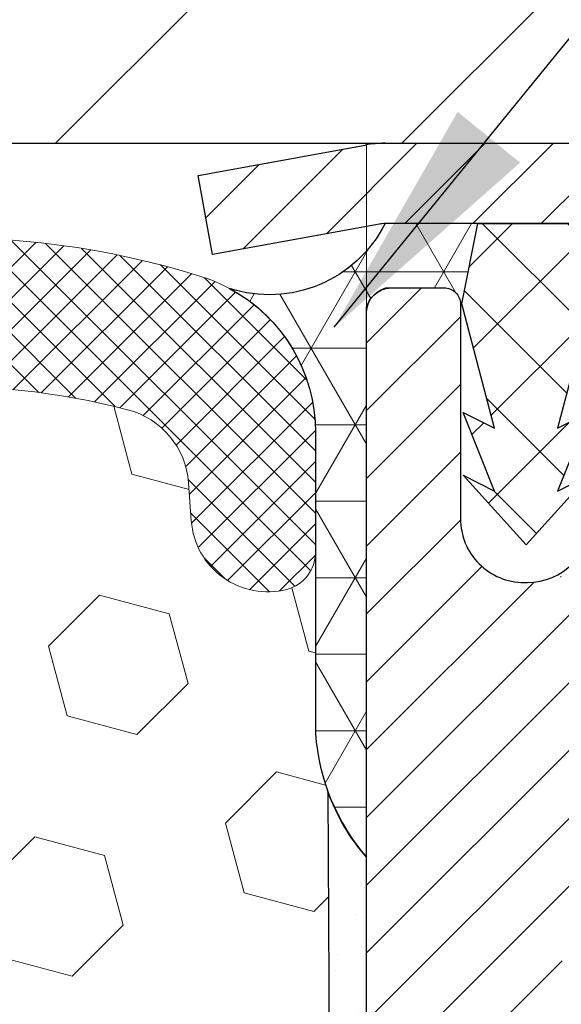
# Model space of a CAD drawing. Extents: x 13 to 3254, y -309 to 1977.
# Drawn here: x 542 to 542, y -285 to -284 of the extents above; entities that cross this region are included whole.
import ezdxf

# ---------------------------------------------------------------- set-up
doc = ezdxf.new("R2010")
doc.units = 0
doc.header["$LTSCALE"] = 5
doc.header["$MEASUREMENT"] = 0
doc.layers.get('DEFPOINTS').update_dxf_attribs({"linetype": 'CONTINUOUS'})
for name, color, linetype, lineweight in [('CAPPING STRIP - H', 251, 'CONTINUOUS', 15), ('CAPPING STRIP - L', 7, 'CONTINUOUS', 25), ('CONCRETE - L', 132, 'CONTINUOUS', 13), ('CORNER BEAD - H', 50, 'CONTINUOUS', 15), ('CORNER BEAD - L', 52, 'CONTINUOUS', 25), ('COVER PLATE - L', 7, 'CONTINUOUS', 25), ('DIMS', 50, 'CONTINUOUS', 25), ('EPOXY ADHESIVE - H', 50, 'CONTINUOUS', 15), ('EPOXY ADHESIVE - L', 52, 'CONTINUOUS', 25), ('FOAM INSERT - H', 150, 'CONTINUOUS', 9), ('MIG RETAINER - H', 251, 'CONTINUOUS', 20), ('MIG RETAINER - L', 7, 'CONTINUOUS', 30), ('PVC SIDESHEET - H', 170, 'CONTINUOUS', 20), ('PVC SIDESHEET - L', 150, 'CONTINUOUS', 25), ('SILICONE BELLOWS - H', 20, 'CONTINUOUS', 13), ('SILICONE BELLOWS - L', 22, 'CONTINUOUS', 13), ('TEXT - 4', 241, 'CONTINUOUS', 25)]:
    doc.layers.add(name, color=color, linetype=linetype, lineweight=lineweight)
doc.dimstyles.get("Standard").update_dxf_attribs({"dimtxt": 0.18, "dimasz": 0.18, "dimexe": 0.18, "dimexo": 0.0625, "dimgap": 0.09, "dimtad": 0, "dimtih": 1, "dimtoh": 1, "dimdec": 4, "dimzin": 0, "dimdsep": 46, "dimtxsty": 'Standard', "dimcen": 0.09, "dimadec": 0, "dimazin": 0, "dimtfac": 1, "dimtdec": 4, "dimtofl": 0, "dimtmove": 0, "dimatfit": 3, "dimfxl": 1, "dimtolj": 1, "dimtzin": 0, "dimarcsym": 0})

# ---------------------------------------------------------------- blocks, each defined once
blk = doc.blocks.new('*D25')
at = {"layer": 'DEFPOINTS', "color": 0, "transparency": 16777216}
for p in [(554.6957521505512, -284.4974772181682), (542.195752150551, -285.2228709189516), (554.6957521505512, -285.6088718439979)]:
    blk.add_point(p, dxfattribs=at)
at = {"layer": 'DIMS', "color": 0, "lineweight": -2, "transparency": 16777216}
for p, q in [((554.6957521505512, -284.7974772181682), (554.6957521505512, -285.9088718439979)), ((542.195752150551, -285.5228709189516), (542.195752150551, -285.9088718439979)), ((542.495752150551, -285.6088718439979), (546.2750412687471, -285.6088718439979)), ((554.3957521505513, -285.6088718439979), (549.2750412687471, -285.6088718439979))]:
    blk.add_line(p, q, dxfattribs=at)
at = {"layer": 'DIMS', "color": 0, "transparency": 16777216}
for points in [[(542.495752150551, -285.5588718439979), (542.495752150551, -285.6588718439979), (542.195752150551, -285.6088718439979)], [(554.3957521505513, -285.5588718439979), (554.3957521505513, -285.6588718439979), (554.6957521505512, -285.6088718439979)]]:
    blk.add_solid(points, dxfattribs=at)
at = {"layer": 'DIMS', "color": 0, "transparency": 16777216, "insert": (547.7750412687471, -285.6088718439979), "char_height": 0.3, "attachment_point": 5}
blk.add_mtext('\\A1;12 1/2 IN\\P [317.5mm]', dxfattribs=at)
blk = doc.blocks.new('*D27')
at = {"layer": 'DEFPOINTS', "color": 0, "transparency": 16777216}
for p in [(549.19575330484, -280.0548797520028), (531.19575330484, -280.9974772181686), (549.19575330484, -283.8724772181684)]:
    blk.add_point(p, dxfattribs=at)
at = {"layer": 'DIMS', "color": 0, "lineweight": -2, "transparency": 16777216}
for p, q in [((531.19575330484, -280.6974772181686), (531.19575330484, -279.7548797520028)), ((549.19575330484, -283.5724772181684), (549.19575330484, -279.7548797520028)), ((531.4957533048399, -280.0548797520028), (537.4705640756679, -280.0548797520028)), ((548.89575330484, -280.0548797520028), (540.5705640756678, -280.0548797520028))]:
    blk.add_line(p, q, dxfattribs=at)
at = {"layer": 'DIMS', "color": 0, "transparency": 16777216}
for points in [[(531.4957533048399, -280.0048797520028), (531.4957533048399, -280.1048797520028), (531.19575330484, -280.0548797520028)], [(548.89575330484, -280.0048797520028), (548.89575330484, -280.1048797520028), (549.19575330484, -280.0548797520028)]]:
    blk.add_solid(points, dxfattribs=at)
at = {"layer": 'DIMS', "color": 0, "transparency": 16777216, "insert": (539.0205640756678, -280.0548797520028), "char_height": 0.3, "attachment_point": 5}
blk.add_mtext('\\A1;18 IN\\P [457.2mm]', dxfattribs=at)

msp = doc.modelspace()

# ---------------------------------------------------------------- hatches: boundary and pattern name
at = {"layer": 'CAPPING STRIP - H'}
h = msp.add_hatch(dxfattribs=at)
h.set_pattern_fill('ANSI31', color=256, scale=0.47244, angle=90, style=0)
h.set_pattern_definition([(45.00000000000001, (-454.0545991697066, 133.0381691921255), (0.04175819096297156, -0.04175819096297156), [])])
edge = h.paths.add_edge_path()
edge.add_line((542.0072402737842, -284.133684341655), (541.9896335097434, -284.0368471394293))
edge.add_line((541.9896335097435, -284.0368471394293), (542.1939435495646, -283.9996998594611))
edge.add_arc((542.2185930192247, -284.1352719425725), 0.1377947244043846, 90.00000000099271, 100.30484647022479, ccw=False)
edge.add_line((542.2185930192222, -283.9974772181681), (542.4534403601338, -283.9974772181681))
edge.add_line((542.4534403601338, -283.9974772181681), (542.5764713640715, -284.0959020213184))
edge.add_line((542.5764713640715, -284.0959020213184), (542.2185930192222, -284.0959020213184))
edge.add_arc((542.2185930192252, -284.1352719425856), 0.03936992126728001, 90.00000000430171, 100.3048464714298)
edge.add_line((542.2115503136056, -284.0965370616881), (542.0072402737842, -284.133684341655))
edge = h.paths.add_edge_path()
edge.add_arc((543.2408387853338, -284.1352719425785), 0.03936992126011774, 359.9999999998346, 449.9999999998345)
edge.add_line((543.2408387853338, -284.0959020213184), (542.8422183325761, -284.0959020213184))
edge.add_line((542.8422183325761, -284.0959020213184), (542.9652493365138, -283.9974772181681))
edge.add_line((542.9652493365138, -283.9974772181681), (543.2802087065934, -283.9974772181681))
edge.add_arc((543.2802087065934, -284.0959020213182), 0.09842480315012381, -6.622258297284134e-11, 89.99999999993378, ccw=False)
edge.add_line((543.3786335097434, -284.0959020213184), (543.3786335097434, -284.6470809189588))
edge.add_line((543.3786335097434, -284.6470809189588), (543.2802087065934, -284.6470809189588))
edge.add_line((543.2802087065934, -284.6470809189588), (543.2802087065938, -284.1352719425786))
at = {"layer": 'CORNER BEAD - H'}
h = msp.add_hatch(dxfattribs=at)
h.set_pattern_fill('NET3', color=256, scale=0.75, style=0)
h.set_pattern_definition([(0, (530.8153096021289, -292.0300308818758), (0, 0.09375), []), (59.99999999999999, (530.8153096021289, -292.0300308818758), (-0.08118988160479113, 0.04687500000000001), []), (120, (530.8153096021289, -292.0300308818758), (-0.08118988160479113, -0.04687499999999998), [])])
edge = h.paths.add_edge_path()
edge.add_line((542.1957533048399, -284.8724772181681), (542.1957533048397, -284.1982646197351))
edge.add_arc((542.2291199263698, -284.2080091940212), 0.03476043958793207, 106.28021064844319, 163.7197893510283, ccw=False)
edge.add_line((542.219375352084, -284.174642572491), (542.2907548208159, -284.1746420213895))
edge.add_arc((542.290754820816, -284.1946420213895), 0.02000000000003865, 1.6291323845507577e-10, 90.00000000032571, ccw=False)
edge.add_line((542.3107548208161, -284.1946420213895), (542.3124576582969, -284.1943276118627))
edge.add_line((542.3124576582969, -284.1943276118627), (542.3321412572507, -284.0959024150184))
edge.add_line((542.3321412572507, -284.0959024150184), (542.2184184678367, -284.0959024150184))
edge.add_arc((542.0767746572733, -284.0244134145082), 0.1586620504874686, 252.0490572483264, 333.21948050502124, ccw=False)
edge.add_arc((541.9332533048398, -284.3515529645214), 0.2000000000000302, -3.26281224261038e-11, 61.76386424315473, ccw=False)
edge.add_line((542.1332533048399, -284.3515529645215), (542.1332533048399, -284.7207329820591))
edge.add_arc((542.3925221808621, -284.7026893105138), 0.259895987188482, 183.9810485659095, 220.7902489381339)
at = {"layer": 'COVER PLATE - L'}
h = msp.add_hatch(dxfattribs=at)
h.set_pattern_fill('ANSI31', color=252, scale=2.4, style=0)
h.set_pattern_definition([(45, (479.6328936693532, -298.6617790970142), (-0.2121320343559642, 0.2121320343559643), [])])
h.paths.add_polyline_path([(539.6332533048399, -283.6224772181679), (539.6332533048399, -283.9974772181679), (549.1957533048399, -283.9974772181679), (549.19575330484, -283.8724772181684), (547.777932849933, -283.6224772181679)])
at = {"layer": 'EPOXY ADHESIVE - H'}
h = msp.add_hatch(dxfattribs=at)
h.set_pattern_fill('AR-SAND', color=256, scale=0.06, style=0)
h.set_pattern_definition([(37.50000000000001, (221.2449218750008, -112.3937500000004), (-0.003779601486576489, 0.1156094261407895), [0, -0.0912, 0, -0.102, 0, -0.0975]), (7.499999999999999, (221.2449218750008, -112.3937500000004), (0.1061866023160636, 0.1693287639137844), [0, -0.04919999999999999, 0, -0.08220000000000001, 0, -0.0315]), (327.5, (221.1711218750008, -112.3937500000004), (0.1868485117050897, 0.0003395432122178965), [0, -0.03, 0, -0.108, 0, -0.141]), (317.5, (221.1711218750008, -112.3937500000004), (0.1803675962743376, 0.05266053389605496), [0, -0.015, 0, -0.07079999999999999, 0, -0.081])])
edge = h.paths.add_edge_path()
edge.add_line((542.1485150988055, -284.7921681798791), (542.1498329358951, -285.105841542895))
edge.add_line((542.1498329358951, -285.105841542895), (542.1668100364777, -285.2192246812113))
edge.add_line((542.1668100364777, -285.2192246812113), (542.1501064659797, -285.3181677866294))
edge.add_line((542.1501064659797, -285.3181677866294), (542.1436949207973, -285.5295476528234))
edge.add_line((542.1436949207973, -285.5295476528234), (542.1244639323181, -285.6896831745769))
edge.add_line((542.1244639323181, -285.6896831745769), (542.1436949207973, -285.75373693897))
edge.add_line((542.1436949207973, -285.75373693897), (542.1308754775005, -285.9715215151398))
edge.add_line((542.1308754775005, -285.9715215151398), (542.1244639323181, -286.114313965318))
edge.add_line((542.1244639323181, -286.114313965318), (542.1436949207973, -286.3577196029367))
edge.add_line((542.1436949207973, -286.3577196029367), (542.1308754775005, -286.5626947591543))
edge.add_line((542.1308754775005, -286.5626947591543), (542.1436949207973, -286.902182154134))
edge.add_line((542.1436949207973, -286.902182154134), (542.1436949207973, -286.9771742801261))
edge.add_line((542.1436949207973, -286.9771742801261), (542.3414027116335, -287.0682137379245))
edge.add_line((542.3414027116334, -287.0682137379245), (542.3669360343466, -287.3378349918908))
edge.add_line((542.3669360343466, -287.3378349918908), (542.3711915881323, -287.5253647803748))
edge.add_line((542.3711915881323, -287.5253647803748), (542.3797026957037, -287.7061002139158))
edge.add_line((542.3797026957037, -287.7061002139158), (542.405612011121, -287.8910856143348))
edge.add_line((542.405612011121, -287.8910856143348), (542.3877950841271, -288.0931803727171))
edge.add_line((542.3877950841271, -288.0931803727171), (542.3877950841271, -288.2942129929965))
edge.add_line((542.3877950841271, -288.2942129929965), (542.3854494023718, -288.4404174456553))
edge.add_line((542.3854494023718, -288.4404174456553), (542.3896066853368, -288.5289374312891))
edge.add_line((542.3896066853368, -288.5289374312891), (542.3955114798465, -288.6204833469529))
edge.add_line((542.3955114798465, -288.6204833469529), (542.3999977564273, -288.7052765591022))
edge.add_line((542.3999977564273, -288.7052765591023), (542.3839112504012, -288.8152628979405))
edge.add_line((542.3839112504012, -288.8152628979405), (542.3942106606431, -288.9162048081926))
edge.add_line((542.3942106606431, -288.9162048081926), (542.3968488175325, -288.9974772181679))
edge.add_line((542.3968488175325, -288.9974772181678), (542.4337533048399, -288.9974772181678))
edge.add_line((542.4337533048399, -288.9974772181678), (542.4337533048399, -288.8967966773773))
edge.add_line((542.4337533048399, -288.8967966773773), (542.4340198250281, -288.7081915230114))
edge.add_line((542.4340198250281, -288.7081915230114), (542.4337548208182, -288.1038620213891))
edge.add_line((542.4337548208182, -288.103862021389), (542.4337517888623, -286.9066436279894))
edge.add_line((542.4337517888623, -286.9066436279894), (542.1957533048403, -286.9066436279894))
edge.add_line((542.1957533048402, -286.9066436279894), (542.1957533048399, -284.872477218168))
edge.add_arc((542.3925221808635, -284.702689310513), 0.2598959871900349, 200.1382916807193, 220.7902489380527, ccw=False)
at = {"layer": 'FOAM INSERT - H'}
h = msp.add_hatch(dxfattribs=at)
h.set_pattern_fill('HEX', color=256, scale=0.708, angle=45, style=0)
h.set_pattern_definition([(45, (479.6328936693532, -298.6617790970142), (-0.1083899211181556, 0.1083899211181556), [0.0885, -0.177]), (165, (479.6328936693532, -298.6617790970142), (-0.03967346464343639, -0.1480633857615919), [0.0885, -0.177]), (105, (479.6954726194881, -298.5992001468792), (-0.148063385761592, -0.03967346464343634), [0.0885, -0.177])])
h.paths.add_polyline_path([(542.1436949207973, -286.3577196029368), (542.1244639323181, -286.1143139653183), (542.1308754775001, -285.9715215151439), (542.1436949207973, -285.7537369389698), (542.1244639323181, -285.6896831745768), (542.1436949207972, -285.5295476528241), (542.1501064659797, -285.3181677866294), (542.1668100364777, -285.2192246812113), (542.1498329358951, -285.1058415428947), (542.1485150988055, -284.792168179879, -0.07061630252694472), (542.1332533048399, -284.7207329820591), (542.1332533048399, -284.4988022345223, -0.3419987130698433), (542.098097054856, -284.544188758098, -0.4678085754942303), (541.9811607390504, -284.4602738408439), (541.9777276328922, -284.4134693381433, 0.3210783305117867), (541.9032060063871, -284.3240146734658, 0.1509661278048089), (541.3839470374944, -284.347300878056, 0.2401970623269703), (541.2594665232075, -284.4796290429501, -0.7503183281325044), (541.0794451497636, -284.4796290429501, 0.2401970623269703), (540.9549646354769, -284.347300878056, 0.1739659871522719), (540.3603394425622, -284.3473008780549, 0.2401970623288249), (540.2358589282745, -284.4796290429498, -0.7503183281349882), (540.0558375548304, -284.4796290429498, 0.2401970623288519), (539.9313570405427, -284.3473008780549, 0.1739659871568315), (539.3367318476135, -284.3473008780613, 0.2401970623185079), (539.2122513333306, -284.4796290429514, -0.7503183281204279), (539.0322299598876, -284.4796290429513, 0.2401970623182809), (538.907749445605, -284.3473008780614, 0.1739659871523803), (538.3131242526899, -284.3473008780497, 0.2401970623375095), (538.1886437383981, -284.4796290429488, -0.7503183281469301), (538.008622364954, -284.4796290429488, 0.2401970623374531), (537.8841418506622, -284.3473008780497, 0.1515125627001653), (537.363062914262, -284.3244908870098, 0.3204891429437864), (537.288748014221, -284.4138914595447), (537.2853458706302, -284.4602738408438, -0.4678085753726964), (537.1684095548553, -284.5441887581283, -0.3419987132084267), (537.1332533048409, -284.4988022345361), (537.1332533048408, -284.7207329820591, -0.1620058556737074), (537.070753304839, -284.87247721817), (537.070753304839, -285.5599772181679, 0.4142135623730951), (536.883253304839, -285.7474772181679), (536.883253304839, -286.0599772181679, 0.4142135623730951), (537.070753304839, -286.2474772181679), (537.070753304839, -286.7474772181679, 0.4142135623730951), (536.883253304839, -286.9349772181679), (536.883253304839, -287.2474772181679, 0.4142135623730951), (537.070753304839, -287.4349772181679), (537.070753304839, -288.9974772181679), (542.1614258893765, -288.9974772181678), (542.1487613939179, -288.9405252101499), (542.1640429773894, -288.8152628979405), (542.1334797077267, -288.705276559102), (542.1487613939178, -288.5402969747727), (542.1304233910323, -288.4211450823407), (542.136536024421, -288.2653310516042), (542.1334797077268, -288.1339583956894), (542.1369760748587, -287.9974772181691), (542.1180560342035, -287.8547172947823), (542.137283375615, -287.5920930841485), (542.1244639323181, -287.4639855553627), (542.1436949207973, -287.291038392113), (542.1244639323181, -287.1757425048236), (542.1436949207973, -286.9771742801266), (542.1436949207973, -286.9021821541344), (542.1308754775005, -286.5626947591541)])
at = {"layer": 'MIG RETAINER - H'}
h = msp.add_hatch(dxfattribs=at)
h.set_pattern_fill('ANSI31', color=256, scale=0.47, style=0)
h.set_pattern_definition([(45, (-408.2899141405197, -722.2590002501079), (-0.04154252339470966, 0.04154252339470967), [])])
h.paths.add_polyline_path([(542.195753304841, -286.9066420214276), (542.1957533048396, -286.2103751142932), (542.2700496391217, -286.145790296233), (542.4337533048397, -286.145790296233), (542.4337533048401, -286.9066420214276)])
edge = h.paths.add_edge_path()
edge.add_arc((542.975753304838, -284.4576420214253), 0.07800000000003138, 270.000000000501, 360.0000000000418)
edge.add_line((543.053753304838, -284.4576420214253), (543.0537533048376, -284.1946420214282))
edge.add_arc((543.073753304838, -284.194642021428), 0.02000000000020918, 90.00000000195422, 180.0000000006514, ccw=False)
edge.add_line((543.0737533048373, -284.1746420214278), (543.1607533048372, -284.1746420214259))
edge.add_arc((543.1607533048377, -284.204642021426), 0.03000000000002956, 2.1719870346714742e-10, 90.0000000013028, ccw=False)
edge.add_line((543.1907533048377, -284.2046420214259), (543.1907533048384, -284.7396420214329))
edge.add_arc((543.0337533048385, -284.7396420214331), 0.1569999999999254, -90.00000000033191, 6.230038707144558e-11, ccw=False)
edge.add_line((543.0337533048375, -284.8966420214331), (542.8674929898802, -284.8966420214322))
edge.add_arc((542.8674929898909, -284.9753817064637), 0.07873968503150763, 90.00000000777618, 177.4144840053407)
edge.add_arc((542.6739505308246, -284.9666420214281), 0.1149999999996634, 275.2124696742857, 357.41448399777784, ccw=False)
edge.add_arc((542.6825812161501, -285.0612491631816), 0.02000000000000517, 160.3257550186187, 275.2124696744299, ccw=False)
edge.add_arc((542.5525342497187, -285.0147515489933), 0.1181095275611714, 340.3257550185371, 642.6342225154141)
edge.add_arc((542.5827424098791, -285.1495169327643), 0.02000000000015042, -10.621520468789072, 102.63422251443592, ccw=False)
edge.add_arc((542.5247533048389, -285.1386420214266), 0.07899999999997757, 270.0000000008245, 349.3784795304081, ccw=False)
edge.add_line((542.52475330484, -285.2176420214266), (542.4507533048388, -285.2176420214277))
edge.add_arc((542.450753304839, -285.2346420214277), 0.01699999999999591, 90.00000000076633, 180)
edge.add_line((542.433753304839, -285.2346420214277), (542.4337533048396, -285.8331937466223))
edge.add_line((542.4337533048397, -285.8331937466223), (542.2700496391218, -285.8331937466223))
edge.add_line((542.2700496391217, -285.8331937466223), (542.1957533048396, -285.768608928562))
edge.add_line((542.1957533048396, -285.768608928562), (542.1957533048377, -284.2046420214286))
edge.add_arc((542.2257533048376, -284.2046420214285), 0.02999999999985903, 90.00000000043423, 180.0000000002171, ccw=False)
edge.add_line((542.2257533048373, -284.1746420214286), (542.2907533048375, -284.174642021428))
edge.add_arc((542.2907533048378, -284.194642021428), 0.01999999999998181, 0, 90.00000000065143, ccw=False)
edge.add_line((542.3107533048378, -284.194642021428), (542.3107533048382, -284.4576420214294))
edge.add_arc((542.388753304838, -284.4576420214293), 0.07799999999997453, 180.0000000000835, 270.0000000004176)
edge.add_line((542.3887533048387, -284.5356420214293), (542.3927533048387, -284.5356420214293))
edge.add_arc((542.3927533048382, -284.4576420214294), 0.07799999999986085, 270.000000000334, 360.0000000001671)
edge.add_line((542.4707533048381, -284.4576420214292), (542.4707533048378, -284.1946420214285))
edge.add_arc((542.4907533048377, -284.1946420214285), 0.01999999999998181, 90.00000000032571, 180, ccw=False)
edge.add_line((542.4907533048377, -284.1746420214286), (542.632199952894, -284.1746420214276))
edge.add_line((542.6321999528939, -284.1746420214276), (542.6321999528939, -284.5055372276448))
edge.add_line((542.6321999528939, -284.5055372276448), (542.6514855152916, -284.5248678345467))
edge.add_line((542.6514855152916, -284.5248678345467), (542.6514855152916, -284.602010084132))
edge.add_line((542.6514855152916, -284.602010084132), (542.7093422024802, -284.6405812089249))
edge.add_line((542.7093422024802, -284.6405812089249), (542.7671988896689, -284.602010084132))
edge.add_line((542.7671988896689, -284.602010084132), (542.7671988896689, -284.5248678345467))
edge.add_line((542.7671988896689, -284.5248678345467), (542.7864844520657, -284.5055822721507))
edge.add_line((542.7864844520657, -284.5055822721507), (542.7864844520657, -284.1746420214276))
edge.add_line((542.7864844520657, -284.1746420214276), (542.8737533048377, -284.1746420214274))
edge.add_arc((542.8737533048377, -284.1946420214274), 0.01999999999998181, 0, 90, ccw=False)
edge.add_line((542.8937533048377, -284.1946420214274), (542.893753304838, -284.4576420214255))
edge.add_arc((542.9717533048381, -284.4576420214253), 0.07800000000008822, 180.000000000167, 270.000000000334)
edge.add_line((542.9717533048386, -284.5356420214254), (542.9757533048386, -284.5356420214254))
at = {"layer": 'PVC SIDESHEET - H'}
h = msp.add_hatch(dxfattribs=at)
h.set_pattern_fill('ANSI37', color=256, scale=0.59055, style=0)
h.set_pattern_definition([(135, (3488.866102836861, -771.1716058097545), (0.05219773870371444, 0.05219773870371446), []), (45.00000000000001, (3488.866102836861, -771.1716058097545), (0.05219773870371445, -0.05219773870371446), [])])
edge = h.paths.add_edge_path()
edge.add_line((542.3124562604096, -284.1943270213113), (542.3321398199955, -284.0959020213187))
edge.add_line((542.3321398199953, -284.0959020213188), (542.605992741577, -284.0959020213184))
edge.add_line((542.605992741577, -284.0959020213184), (542.6305989423647, -284.1155869819486))
edge.add_line((542.6305989423647, -284.1155869819486), (542.6305989423647, -284.1746420213101))
edge.add_line((542.6305989423647, -284.1746420213101), (542.489621260409, -284.1746420213105))
edge.add_arc((542.4896212604094, -284.1943270213106), 0.01968500000009499, 450.0000000011581, 539.9999999998345)
edge.add_line((542.4699362604094, -284.1943270213105), (542.429767539488, -284.3465231871243))
edge.add_line((542.429767539488, -284.3465231871243), (542.4683388185651, -284.327237547586))
edge.add_line((542.4683388185649, -284.327237547586), (542.4297675394876, -284.4236657452806))
edge.add_line((542.4297675394876, -284.4236657452806), (542.468338818565, -284.4043801057413))
edge.add_line((542.4683388185651, -284.4043801057413), (542.3911962604102, -284.4896020213107))
edge.add_line((542.3911962604102, -284.4896020213107), (542.3140537022548, -284.4043801057416))
edge.add_line((542.3140537022548, -284.4043801057416), (542.3526249813316, -284.4236657452805))
edge.add_line((542.3526249813315, -284.4236657452804), (542.3140537022546, -284.3272375475862))
edge.add_line((542.3140537022546, -284.3272375475862), (542.3526249813323, -284.3465231871248))
edge.add_line((542.3526249813324, -284.3465231871248), (542.3124562604096, -284.1943270213113))
at = {"layer": 'SILICONE BELLOWS - H'}
h = msp.add_hatch(dxfattribs=at)
h.set_pattern_fill('ANSI37', color=256, scale=0.216, style=0)
h.set_pattern_definition([(45, (479.6328936693532, -298.6617790970142), (-0.01909188309203678, 0.01909188309203679), []), (135, (479.6328936693532, -298.6617790970142), (-0.01909188309203679, -0.01909188309203678), [])])
edge = h.paths.add_edge_path()
edge.add_arc((540.3472964147388, -284.372195298194), 0.1999999999999516, 111.5806651240863, 179.0000000000236)
edge.add_line((540.1473268757077, -284.3687048169066), (540.1458482415525, -284.4534157109254))
edge.add_line((540.1458482415525, -284.4534157109254), (540.1443696073973, -284.3687048169066))
edge.add_arc((539.9444000683696, -284.3721952981992), 0.1999999999964313, 1.000000001475672, 68.4193348774054)
edge.add_arc((539.6340444440743, -285.1568376242301), 1.043791557983948, 68.41933487539929, 111.580665124085)
edge.add_arc((539.3236888197956, -284.3721952981965), 0.1999999999999974, 111.5806651246065, 179.0000000000405)
edge.add_line((539.1237192807644, -284.3687048169092), (539.1222406466092, -284.4534157109254))
edge.add_line((539.1222406466092, -284.4534157109254), (539.120762012454, -284.3687048169089))
edge.add_arc((538.9207924734262, -284.3721952982017), 0.1999999999965489, 1.000000001540231, 68.41933487691551)
edge.add_arc((538.6104368491248, -285.1568376242301), 1.043791557983884, 68.41933487494155, 111.5806651228764)
edge.add_arc((538.3000812248625, -284.3721952981899), 0.1999999999999082, 111.5806651233907, 179.000000000073)
edge.add_line((538.1001116858313, -284.3687048169027), (538.0986330516761, -284.4534157109254))
edge.add_line((538.0986330516761, -284.4534157109254), (538.0971544175206, -284.3687048169024))
edge.add_arc((537.897184878493, -284.3721952981951), 0.1999999999964342, 1.000000001524517, 68.41933487814322)
edge.add_arc((537.5868292542071, -285.1568376242298), 1.043791557983934, 68.41933487609691, 107.4888175768302)
edge.add_arc((537.3332533048409, -284.3520498067102), 0.2000000000000189, 107.4888175773784, 179.9999999999511)
edge.add_line((537.133253304841, -284.3520498067101), (537.1332533048408, -284.4988022345362))
edge.add_arc((537.1801283048409, -284.4988022345361), 0.04687500000011369, 180.000000000139, 255.522487821421)
edge.add_arc((537.1918470548293, -284.4534157109336), 0.09375000001091384, 255.5224878267714, 355.8048724066311)
edge.add_line((537.2853458706302, -284.4602738408438), (537.288748014221, -284.4138914595447))
edge.add_arc((537.3884800843975, -284.4212067981233), 0.1000000000010656, 104.7245101198339, 175.8048724017415, ccw=False)
edge.add_arc((537.5868292542208, -285.1759533169445), 0.8803747182244848, 70.2624973801876, 104.7245101189589, ccw=False)
edge.add_arc((537.8165995666128, -284.5355508179313), 0.1999999999999732, 16.236862535336115, 70.26249738020209, ccw=False)
edge.add_arc((538.0986330516761, -284.4534157109259), 0.09374999999956606, 196.2368625353216, 343.7631374646784)
edge.add_arc((538.3806665367393, -284.5355508179312), 0.1999999999999414, 109.73750261979791, 163.7631374646795, ccw=False)
edge.add_arc((538.6104368491312, -285.1759533169446), 0.8803747182246485, 70.2624973779669, 109.7375026198005, ccw=False)
edge.add_arc((538.8402071615482, -284.5355508179402), 0.1999999999999692, 16.23686253721729, 70.26249737798707, ccw=False)
edge.add_arc((539.1222406466092, -284.4534157109254), 0.09374999999998772, 196.2368625372005, 343.7631374627995)
edge.add_arc((539.4042741316701, -284.5355508179401), 0.1999999999999592, 109.73750262201281, 163.7631374627983, ccw=False)
edge.add_arc((539.634044444087, -285.1759533169445), 0.8803747182245455, 70.26249737919898, 109.73750262202739, ccw=False)
edge.add_arc((539.8638147564901, -284.5355508179352), 0.1999999999999247, 16.236862536206388, 70.26249737922831, ccw=False)
edge.add_arc((540.1458482415525, -284.4534157109254), 0.09374999999999518, 196.2368625362222, 343.7631374637778)
edge.add_arc((540.4278817266148, -284.5355508179352), 0.1999999999998947, 109.73750262077169, 163.7631374637936, ccw=False)
edge.add_arc((540.657652039018, -285.1759533169446), 0.8803747182246556, 70.26249737898138, 109.73750262079861, ccw=False)
edge.add_arc((540.8874223514234, -284.535550817936), 0.1999999999999108, 16.236862536356227, 70.26249737895, ccw=False)
edge.add_arc((541.1694558364856, -284.4534157109254), 0.09374999999994961, 196.2368625363751, 343.7631374636249)
edge.add_arc((541.4514893215478, -284.5355508179362), 0.2000000000001013, 109.73750262099739, 163.7631374635903, ccw=False)
edge.add_arc((541.6812596339533, -285.1759533169444), 0.8803747182244466, 75.39792307658092, 109.73750262102351, ccw=False)
edge.add_arc((541.8779955627156, -284.4207846767214), 0.1000000000011093, 4.195127597961402, 75.39792307567092, ccw=False)
edge.add_line((541.9777276328922, -284.4134693381433), (541.9811607390504, -284.4602738408439))
edge.add_arc((542.0746595548399, -284.4534157109254), 0.09375000000000806, 184.1951275989059, 284.477512178757)
edge.add_arc((542.0863783048505, -284.4988022345223), 0.04687499998910079, 284.4775121615272, 359.9999999827689)
edge.add_line((542.1332533048396, -284.4988022345364), (542.1332533048399, -284.3515529645214))
edge.add_arc((541.9332533048399, -284.3515529645213), 0.1999999999999318, 359.9999999999674, 432.623795800543)
edge.add_arc((541.6812596339607, -285.1568376242298), 1.043791557984003, 72.62379580105069, 111.5806651243724)
edge.add_arc((541.3709040096684, -284.3721952981977), 0.1999999999964605, 111.5806651223104, 178.9999999985406)
edge.add_line((541.1709344706408, -284.3687048169052), (541.1694558364857, -284.4534157109254))
edge.add_line((541.1694558364857, -284.4534157109254), (541.1679772023305, -284.3687048169052))
edge.add_arc((540.9680076632992, -284.3721952981924), 0.1999999999999754, 0.9999999999269784, 68.41933487615566)
edge.add_arc((540.657652039021, -285.1568376242301), 1.043791557987464, 68.41933487616684, 111.580665124109)

# ---------------------------------------------------------------- linework, layer by layer
at = {"layer": 'CAPPING STRIP - L'}
for p, q in [((541.9896335097433, -284.0368471394287), (542.1939435495644, -283.9996998594611)), ((542.2185930192222, -283.9974772181681), (542.4534403601338, -283.9974772181681)), ((542.0072402737842, -284.133684341655), (541.9896335097433, -284.0368471394287)), ((542.2115503136056, -284.0965370616881), (542.0072402737842, -284.133684341655)), ((542.5764713640715, -284.0959020213184), (542.2185930192222, -284.0959020213184))]:
    msp.add_line(p, q, dxfattribs=at)
for centre, radius, start, end in [((542.2185930192252, -284.1352719425789), 0.13779472441075, 90.00000000123109, 100.304846469981), ((542.2185930192247, -284.1352719425794), 0.03936992126108407, 90.00000000347184, 100.304846472232)]:
    msp.add_arc(centre, radius, start, end, dxfattribs=at)
at = {"layer": 'CONCRETE - L'}
for p, q in [((542.1957533048399, -283.9974772181681), (555.6203254746173, -283.9974772181681)), ((542.1957533048399, -283.9974772181679), (542.1957533048399, -289.434792937177))]:
    msp.add_line(p, q, dxfattribs=at)
at = {"layer": 'CORNER BEAD - L'}
msp.add_lwpolyline([(542.1957533048399, -284.8724772181681), (542.1957533048397, -284.1982646197351, -0.2560103796572622), (542.219375352084, -284.174642572491), (542.2907548208159, -284.1746420213895, -0.4142135623745518), (542.3107548208161, -284.1946420213895), (542.3124576582969, -284.1943276118627), (542.3321412572507, -284.0959024150184), (542.2184184678367, -284.0959024150184, -0.3697645275614581), (542.0278746045005, -284.175351915573, -0.2762152819576191), (542.1332533048399, -284.3515529645215), (542.1332533048399, -284.7207329820591, 0.1620058556709634)], format="xyb", close=True, dxfattribs=at)
at = {"layer": 'COVER PLATE - L'}
msp.add_line((532.0707533048399, -283.9974772181679), (549.1957533048399, -283.9974772181679), dxfattribs=at)
at = {"layer": 'EPOXY ADHESIVE - L'}
msp.add_lwpolyline([(542.1957533048402, -286.9066436279894), (542.1957533048399, -284.8724772181681, -0.09035585911808025), (542.1485150988055, -284.7921681798791), (542.1498329358951, -285.105841542895)], format="xyb", dxfattribs=at)
at = {"layer": 'MIG RETAINER - L'}
msp.add_line((542.4341470032609, -284.5289706040681), (542.4333596064116, -284.5289706040672), dxfattribs=at)
msp.add_lwpolyline([(542.1957533048396, -285.768608928562), (542.1957533048378, -284.2046420214286, -0.4142135623706347), (542.2257533048373, -284.1746420214286), (542.2907533048376, -284.174642021428, -0.4142135623754759), (542.3107533048378, -284.194642021428), (542.310753304838, -284.4576420214294, 0.4142135623747433), (542.3887533048387, -284.5356420214293), (542.3927533048386, -284.5356420214293, 0.4142135623714135), (542.4707533048381, -284.4576420214292)], format="xyb", dxfattribs=at)
at = {"layer": 'PVC SIDESHEET - L'}
msp.add_lwpolyline([(542.6305989423647, -284.1155869819486), (542.6305989423647, -284.1746420213102), (542.4896212604085, -284.1746420213105, 0.414213562373518), (542.4699362604085, -284.1943270213105), (542.4297675394871, -284.3465231871247), (542.4683388185645, -284.3272375475857), (542.4297675394871, -284.4236657452802), (542.4683388185647, -284.4043801057412), (542.3911962604093, -284.4896020213108), (542.3140537022539, -284.4043801057416), (542.3526249813315, -284.4236657452804), (542.3140537022537, -284.3272375475861), (542.3526249813315, -284.3465231871249), (542.3124562604087, -284.1943270213109), (542.3321398199948, -284.0959020213188), (542.6059927415768, -284.0959020213181)], format="xyb", close=True, dxfattribs=at)
at = {"layer": 'SILICONE BELLOWS - L'}
msp.add_lwpolyline([(540.2358589282745, -284.4796290429498, -0.240197062328848), (540.3603394425622, -284.3473008780549, -0.1739659871522719), (540.9549646354769, -284.347300878056, -0.2401970623269664), (541.0794451497636, -284.4796290429501, 0.7503183281325048), (541.2594665232075, -284.4796290429501, -0.2401970623269664), (541.3839470374944, -284.347300878056, -0.1509661278053037), (541.9032060063888, -284.3240146734662, -0.3210783305070693), (541.9777276328922, -284.4134693381433), (541.9811607390504, -284.4602738408439, 0.4678085754018813), (542.0980970548285, -284.5441887581051, 0.3419987131547466), (542.1332533048396, -284.4988022345364), (542.1332533048399, -284.3515529645214, 0.3279315403736459), (541.992982196058, -284.1606800760487, 0.1716376834176092), (541.2973418552917, -284.1862151663501, 0.3029623688062289), (541.1709344706408, -284.3687048169052), (541.1694558364857, -284.4534157109254), (541.1679772023305, -284.3687048169052, 0.3029623688062453), (541.0415698176821, -284.1862151663436, 0.1905853392789651), (540.2737342603551, -284.1862151663454, 0.3029623688048232), (540.1473268757077, -284.3687048169066)], format="xyb", dxfattribs=at)

# ---------------------------------------------------------------- dimensions: what is measured, and where the dimension line sits
at = {"layer": 'DIMS'}
for base, p1, p2, picture, middle in [((549.19575330484, -280.0548797520028), (531.19575330484, -280.9974772181686), (549.19575330484, -283.8724772181684), '*D27', (539.0205640756678, -280.0548797520028)), ((554.6957521505512, -285.6088718439979), (542.195752150551, -285.2228709189516), (554.6957521505512, -284.4974772181682), '*D25', (547.7750412687471, -285.6088718439979))]:
    dim = msp.add_linear_dim(base=base, p1=p1, p2=p2, text='<>\\P[]', dimstyle='Standard', override={"dimtxt": 0.3, "dimasz": 0.3, "dimexe": 0.3, "dimexo": 0.3, "dimgap": 0.3, "dimlunit": 5, "dimpost": ' IN', "dimfrac": 2}, dxfattribs=at)
    dim.commit()
    dim.dimension.update_dxf_attribs({"geometry": picture, "text_midpoint": middle, "dimtype": 160})

# ---------------------------------------------------------------- leaders
at = {"layer": 'TEXT - 4'}
for points in [[(536.98430023825, -285.1399878324971), (546.2386022516607, -274.5806644899441), (546.4251714246752, -274.5806644899441)], [(542.1562417195507, -284.2227883377442), (547.8313814128903, -277.2467854916748), (548.2119869876824, -277.2467854916748)]]:
    msp.add_leader(points, dimstyle='Standard', override={"dimasz": 0.3}, dxfattribs=at)

doc.saveas('drawing.dxf')
